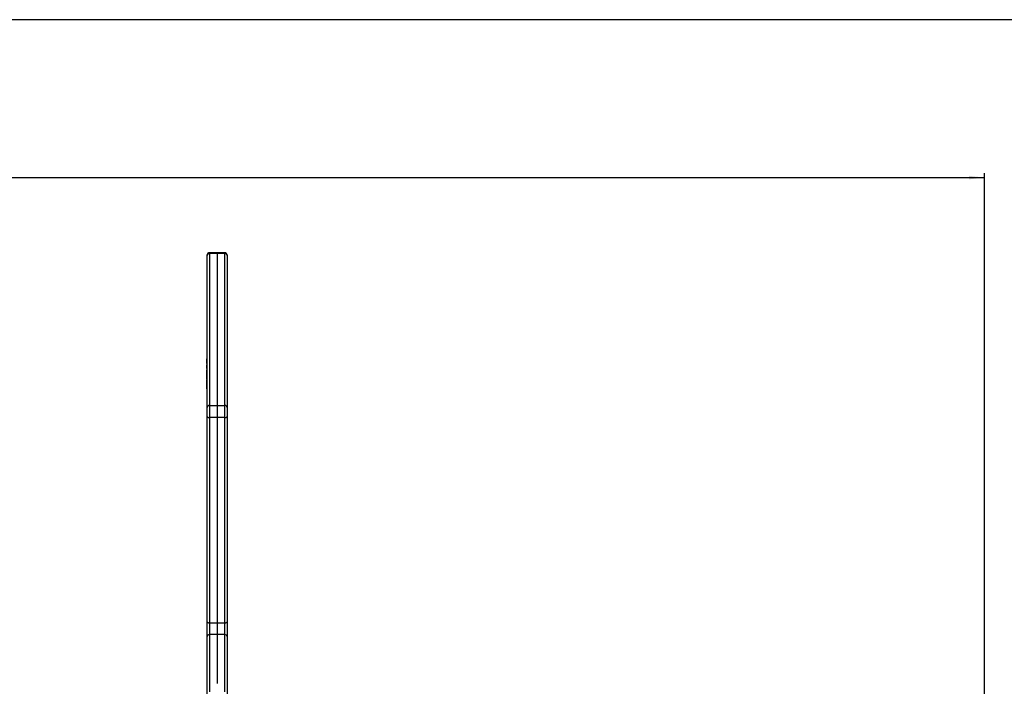
# Model space of a CAD drawing. Extents: x 9 to 832, y 9 to 585.
# Drawn here: x 416 to 639, y 434 to 585 of the extents above; entities that cross this region are included whole.
import ezdxf

# ---------------------------------------------------------------- set-up
doc = ezdxf.new("R2010")
doc.units = 0
doc.linetypes.add('SLD-DURCHGEHEND', pattern=[0])
doc.layers.get('0').update_dxf_attribs({"linetype": 'CONTINUOUS'})
doc.layers.add('ZEICHNUNGSKOPF', color=7, linetype='SLD-DURCHGEHEND')
doc.styles.add('SLDTEXTSTYLE0', font='ARIAL.TTF', dxfattribs={"width": 0.948})
doc.dimstyles.new('SLDDIMSTYLE0', dxfattribs={"dimtxt": 3.5, "dimasz": 3.5, "dimexe": 0, "dimexo": 0.0625, "dimgap": 0.875, "dimtad": 1, "dimlfac": 2, "dimrnd": 1e-09, "dimzin": 12, "dimsah": 1, "dimcen": 0.09, "dimazin": 3, "dimtfac": 1, "dimtofl": 0, "dimtmove": 0, "dimatfit": 3})

# ---------------------------------------------------------------- blocks, each defined once
blk = doc.blocks.new('*D4')
at = {"layer": 'ZEICHNUNGSKOPF'}
for p, q in [((43.56, 410.86), (43.56, 550.25)), ((43.56, 549.25), (634.59, 549.25)), ((634.59, 410.86), (634.59, 550.25))]:
    blk.add_line(p, q, dxfattribs=at)
for points in [[(43.56, 549.25), (47.06, 548.85), (47.06, 549.65)], [(634.59, 549.25), (631.09, 549.65), (631.09, 548.85)]]:
    blk.add_solid(points, dxfattribs=at)
at = {"layer": 'ZEICHNUNGSKOPF', "style": 'SLDTEXTSTYLE0', "width": 0.948}
blk.add_text('B', height=3.5, dxfattribs=at).set_placement((337.47, 550.26))

msp = doc.modelspace()

# ---------------------------------------------------------------- linework, layer by layer
at = {"color": 7, "linetype": 'SLD-DURCHGEHEND'}
for p, q in [((458.59, 531.5713), (458.59, 531.7239)), ((458.59, 497.188), (458.59, 531.5713)), ((459.09, 532.2239), (459.09, 532.0204)), ((459.09, 532.0204), (459.09, 497.6371)), ((460.84, 532.0204), (459.09, 532.0204)), ((460.84, 532.2239), (460.84, 532.0204)), ((460.84, 532.0204), (460.84, 497.6371)), ((462.59, 532.0204), (460.84, 532.0204)), ((462.59, 532.0204), (462.59, 532.2239)), ((462.59, 497.6371), (462.59, 532.0204)), ((463.09, 531.7239), (463.09, 531.5713)), ((463.09, 531.5713), (463.09, 497.188)), ((458.44, 508.1754), (458.59, 508.1754)), ((458.44, 506.868), (458.59, 506.868)), ((458.44, 505.7468), (458.59, 505.7468)), ((458.44, 504.8528), (458.59, 504.8528)), ((458.44, 504.8528), (458.44, 504.1511)), ((458.44, 504.1511), (458.59, 504.1511)), ((458.44, 504.1511), (458.44, 503.7444)), ((458.44, 503.7444), (458.59, 503.7444)), ((458.44, 503.7444), (458.44, 503.6597)), ((458.44, 503.4926), (458.59, 503.4926)), ((458.44, 502.0317), (458.59, 502.0317)), ((458.44, 501.4014), (458.59, 501.4014)), ((458.59, 495.1382), (458.59, 497.188)), ((459.09, 497.6371), (459.09, 494.9041)), ((459.09, 497.6371), (460.84, 497.6371)), ((460.84, 497.6371), (460.84, 494.9041)), ((460.84, 497.6371), (462.59, 497.6371)), ((462.59, 494.9041), (462.59, 497.6371)), ((463.09, 497.188), (463.09, 495.1382)), ((458.59, 448.6822), (458.59, 495.1382)), ((460.84, 494.9041), (459.09, 494.9041)), ((459.09, 494.9041), (459.09, 448.448)), ((462.59, 494.9041), (460.84, 494.9041)), ((460.84, 494.9041), (460.84, 448.448)), ((462.59, 448.448), (462.59, 494.9041)), ((463.09, 495.1382), (463.09, 448.6822)), ((458.59, 445.3358), (458.59, 448.6822)), ((459.09, 448.448), (460.84, 448.448)), ((459.09, 448.448), (459.09, 445.7709)), ((460.84, 448.448), (462.59, 448.448)), ((460.84, 448.448), (460.84, 445.7709)), ((462.59, 445.7709), (462.59, 448.448)), ((463.09, 448.6822), (463.09, 445.3358)), ((458.59, 432.3849), (458.59, 445.3358)), ((459.09, 445.7709), (459.09, 432.82)), ((460.84, 445.7709), (459.09, 445.7709)), ((462.59, 445.7709), (460.84, 445.7709)), ((460.84, 445.7709), (460.84, 434.7292)), ((462.59, 432.82), (462.59, 445.7709)), ((463.09, 445.3358), (463.09, 432.3849))]:
    msp.add_line(p, q, dxfattribs=at)
for points in [[(459.09, 532.2239), (459.0802, 532.2234), (459.0704, 532.2228), (459.0606, 532.2221), (459.0508, 532.2214), (459.041, 532.2206), (459.0312, 532.2197), (459.0215, 532.2186), (459.0118, 532.2174), (459.0021, 532.216), (458.9925, 532.2143), (458.9828, 532.2124), (458.9733, 532.2103), (458.9638, 532.208), (458.9543, 532.2054), (458.9449, 532.2026), (458.9355, 532.1997), (458.9262, 532.1965), (458.9169, 532.1931), (458.9078, 532.1896), (458.8987, 532.1859), (458.8896, 532.182), (458.8807, 532.1779), (458.8718, 532.1737), (458.863, 532.1694), (458.8543, 532.1648), (458.8457, 532.1601), (458.8372, 532.1553), (458.8287, 532.1502), (458.8204, 532.145), (458.8122, 532.1397), (458.8041, 532.1341), (458.7961, 532.1285), (458.7882, 532.1226), (458.7805, 532.1166), (458.7728, 532.1104), (458.7653, 532.1041), (458.7579, 532.0977), (458.7506, 532.0911), (458.7435, 532.0844), (458.7364, 532.0775), (458.7296, 532.0705), (458.7228, 532.0633), (458.7162, 532.056), (458.7098, 532.0486), (458.7035, 532.0411), (458.6973, 532.0335), (458.6913, 532.0257), (458.6855, 532.0178), (458.6798, 532.0098), (458.6743, 532.0017), (458.6689, 531.9935), (458.6637, 531.9852), (458.6587, 531.9768), (458.6538, 531.9682), (458.6491, 531.9596), (458.6446, 531.9509), (458.6402, 531.9421), (458.636, 531.9333), (458.6319, 531.9243), (458.6281, 531.9153), (458.6243, 531.9062), (458.6208, 531.897), (458.6174, 531.8877), (458.6143, 531.8784), (458.6113, 531.8691), (458.6085, 531.8596), (458.606, 531.8502), (458.6036, 531.8407), (458.6015, 531.8311), (458.5996, 531.8215), (458.598, 531.8118), (458.5965, 531.8021), (458.5953, 531.7924), (458.5942, 531.7827), (458.5933, 531.7729), (458.5925, 531.7632), (458.5918, 531.7534), (458.5911, 531.7436), (458.5906, 531.7337), (458.59, 531.7239)], [(463.09, 531.7239), (463.0894, 531.7337), (463.0889, 531.7436), (463.0882, 531.7534), (463.0875, 531.7632), (463.0867, 531.7729), (463.0858, 531.7827), (463.0847, 531.7924), (463.0835, 531.8021), (463.0821, 531.8118), (463.0804, 531.8215), (463.0785, 531.8311), (463.0764, 531.8407), (463.0741, 531.8502), (463.0715, 531.8596), (463.0687, 531.8691), (463.0657, 531.8784), (463.0626, 531.8877), (463.0592, 531.897), (463.0557, 531.9062), (463.052, 531.9153), (463.0481, 531.9243), (463.044, 531.9333), (463.0398, 531.9421), (463.0354, 531.9509), (463.0309, 531.9596), (463.0262, 531.9682), (463.0213, 531.9768), (463.0163, 531.9852), (463.0111, 531.9935), (463.0057, 532.0017), (463.0002, 532.0098), (462.9945, 532.0178), (462.9887, 532.0257), (462.9827, 532.0335), (462.9765, 532.0411), (462.9702, 532.0486), (462.9638, 532.056), (462.9572, 532.0633), (462.9504, 532.0705), (462.9436, 532.0775), (462.9365, 532.0844), (462.9294, 532.0911), (462.9221, 532.0977), (462.9147, 532.1041), (462.9072, 532.1105), (462.8996, 532.1166), (462.8918, 532.1226), (462.8839, 532.1285), (462.8759, 532.1341), (462.8678, 532.1397), (462.8596, 532.145), (462.8513, 532.1502), (462.8428, 532.1553), (462.8343, 532.1601), (462.8257, 532.1648), (462.817, 532.1694), (462.8082, 532.1737), (462.7993, 532.1779), (462.7904, 532.182), (462.7814, 532.1859), (462.7722, 532.1896), (462.7631, 532.1931), (462.7538, 532.1965), (462.7445, 532.1997), (462.7352, 532.2026), (462.7257, 532.2054), (462.7163, 532.208), (462.7067, 532.2103), (462.6972, 532.2124), (462.6876, 532.2143), (462.6779, 532.216), (462.6682, 532.2174), (462.6585, 532.2186), (462.6488, 532.2197), (462.639, 532.2206), (462.6292, 532.2214), (462.6194, 532.2221), (462.6096, 532.2228), (462.5998, 532.2234), (462.59, 532.2239)], [(458.59, 495.1382), (458.5996, 495.0925), (458.6281, 495.0486), (458.6743, 495.0081), (458.7365, 494.9727), (458.8122, 494.9435), (458.8987, 494.9219), (458.9925, 494.9086), (459.09, 494.9041)], [(462.59, 494.9041), (462.6876, 494.9086), (462.7813, 494.9219), (462.8678, 494.9435), (462.9436, 494.9727), (463.0057, 495.0081), (463.0519, 495.0486), (463.0804, 495.0925), (463.09, 495.1382)], [(458.59, 448.6822), (458.5996, 448.6365), (458.6281, 448.5926), (458.6743, 448.5521), (458.7365, 448.5166), (458.8122, 448.4875), (458.8987, 448.4659), (458.9925, 448.4525), (459.09, 448.448)], [(462.59, 448.448), (462.6876, 448.4525), (462.7813, 448.4659), (462.8678, 448.4875), (462.9436, 448.5166), (463.0057, 448.5521), (463.0519, 448.5926), (463.0804, 448.6365), (463.09, 448.6822)]]:
    msp.add_lwpolyline(points, dxfattribs=at)
for points in [[(460.84, 532.2239, 0), (460.6212, 532.2239, 0), (460.4025, 532.2239, 0), (460.1837, 532.2239, 0), (459.965, 532.2239, 0), (459.7462, 532.2239, 0), (459.5275, 532.2239, 0), (459.3087, 532.2239, 0), (459.09, 532.2239, 0)], [(462.59, 532.2239, 0), (462.3713, 532.2239, 0), (462.1525, 532.2239, 0), (461.9338, 532.2239, 0), (461.715, 532.2239, 0), (461.4962, 532.2239, 0), (461.2775, 532.2239, 0), (461.0587, 532.2239, 0), (460.84, 532.2239, 0)], [(458.59, 508.3366, 0), (458.5713, 508.3366, 0), (458.5525, 508.3366, 0), (458.5338, 508.3366, 0), (458.515, 508.3366, 0), (458.4963, 508.3366, 0), (458.4775, 508.3366, 0), (458.4588, 508.3366, 0), (458.44, 508.3366, 0)], [(458.44, 508.1754, 0), (458.44, 508.1496, 0), (458.44, 508.1238, 0), (458.44, 508.0981, 0), (458.44, 508.0723, 0), (458.44, 508.0465, 0), (458.44, 508.0208, 0), (458.44, 507.995, 0), (458.44, 507.9692, 0), (458.44, 507.9434, 0), (458.44, 507.9177, 0), (458.44, 507.8919, 0), (458.44, 507.8661, 0), (458.44, 507.8403, 0), (458.44, 507.8146, 0), (458.44, 507.7888, 0), (458.44, 507.763, 0), (458.44, 507.7373, 0), (458.44, 507.7115, 0), (458.44, 507.6857, 0), (458.44, 507.6599, 0), (458.44, 507.6342, 0), (458.44, 507.6084, 0), (458.44, 507.5826, 0), (458.44, 507.5569, 0), (458.44, 507.5311, 0), (458.44, 507.5053, 0), (458.44, 507.4795, 0), (458.44, 507.4538, 0), (458.44, 507.428, 0), (458.44, 507.4022, 0), (458.44, 507.3764, 0), (458.44, 507.3507, 0), (458.44, 507.3249, 0), (458.44, 507.2991, 0), (458.44, 507.2734, 0), (458.44, 507.2476, 0), (458.44, 507.2218, 0), (458.44, 507.196, 0), (458.44, 507.1703, 0), (458.44, 507.1445, 0)], [(458.59, 506.9837, 0), (458.5713, 506.9837, 0), (458.5525, 506.9837, 0), (458.5338, 506.9837, 0), (458.515, 506.9837, 0), (458.4963, 506.9837, 0), (458.4775, 506.9837, 0), (458.4588, 506.9837, 0), (458.44, 506.9837, 0)], [(458.44, 506.868, 0), (458.44, 506.8474, 0), (458.44, 506.8268, 0), (458.44, 506.8062, 0), (458.44, 506.7856, 0), (458.44, 506.765, 0), (458.44, 506.7444, 0), (458.44, 506.7238, 0), (458.44, 506.7032, 0), (458.44, 506.6826, 0), (458.44, 506.662, 0), (458.44, 506.6414, 0), (458.44, 506.6208, 0), (458.44, 506.6002, 0), (458.44, 506.5796, 0), (458.44, 506.559, 0), (458.44, 506.5384, 0), (458.44, 506.5178, 0), (458.44, 506.4972, 0), (458.44, 506.4766, 0), (458.44, 506.456, 0), (458.44, 506.4354, 0), (458.44, 506.4148, 0), (458.44, 506.3942, 0), (458.44, 506.3736, 0), (458.44, 506.353, 0), (458.44, 506.3324, 0), (458.44, 506.3118, 0), (458.44, 506.2912, 0), (458.44, 506.2706, 0), (458.44, 506.25, 0), (458.44, 506.2294, 0), (458.44, 506.2088, 0), (458.44, 506.1882, 0), (458.44, 506.1676, 0), (458.44, 506.147, 0), (458.44, 506.1264, 0), (458.44, 506.1058, 0), (458.44, 506.0852, 0), (458.44, 506.0645, 0), (458.44, 506.0439, 0)], [(458.44, 506.6916, 0), (458.44, 506.6427, 0), (458.44, 506.5937, 0), (458.44, 506.5448, 0), (458.44, 506.4959, 0), (458.44, 506.447, 0), (458.44, 506.3981, 0), (458.44, 506.3491, 0), (458.44, 506.3002, 0)], [(458.44, 506.3002, 0), (458.44, 506.2922, 0), (458.44, 506.2842, 0), (458.44, 506.2762, 0), (458.44, 506.2682, 0), (458.44, 506.2602, 0), (458.44, 506.2522, 0), (458.44, 506.2442, 0), (458.44, 506.2362, 0), (458.44, 506.2282, 0), (458.44, 506.2201, 0), (458.44, 506.2121, 0), (458.44, 506.2041, 0), (458.44, 506.1961, 0), (458.44, 506.1881, 0), (458.44, 506.1801, 0), (458.44, 506.1721, 0), (458.44, 506.1641, 0), (458.44, 506.1561, 0), (458.44, 506.1481, 0), (458.44, 506.1401, 0), (458.44, 506.132, 0), (458.44, 506.124, 0), (458.44, 506.116, 0), (458.44, 506.108, 0), (458.44, 506.1, 0), (458.44, 506.092, 0), (458.44, 506.084, 0), (458.44, 506.076, 0), (458.44, 506.068, 0), (458.44, 506.06, 0), (458.44, 506.052, 0), (458.44, 506.0439, 0)], [(458.59, 505.885, 0), (458.5713, 505.885, 0), (458.5525, 505.885, 0), (458.5338, 505.885, 0), (458.515, 505.885, 0), (458.4963, 505.885, 0), (458.4775, 505.885, 0), (458.4588, 505.885, 0), (458.44, 505.885, 0)], [(458.44, 505.7468, 0), (458.44, 505.7261, 0), (458.44, 505.7054, 0), (458.44, 505.6848, 0), (458.44, 505.6641, 0), (458.44, 505.6434, 0), (458.44, 505.6227, 0), (458.44, 505.6021, 0), (458.44, 505.5814, 0), (458.44, 505.5607, 0), (458.44, 505.54, 0), (458.44, 505.5193, 0), (458.44, 505.4987, 0), (458.44, 505.478, 0), (458.44, 505.4573, 0), (458.44, 505.4366, 0), (458.44, 505.416, 0), (458.44, 505.3953, 0), (458.44, 505.3746, 0), (458.44, 505.3539, 0), (458.44, 505.3333, 0), (458.44, 505.3126, 0), (458.44, 505.2919, 0), (458.44, 505.2712, 0), (458.44, 505.2506, 0), (458.44, 505.2299, 0), (458.44, 505.2092, 0), (458.44, 505.1885, 0), (458.44, 505.1678, 0), (458.44, 505.1472, 0), (458.44, 505.1265, 0), (458.44, 505.1058, 0), (458.44, 505.0851, 0), (458.44, 505.0645, 0), (458.44, 505.0438, 0), (458.44, 505.0231, 0), (458.44, 505.0024, 0), (458.44, 504.9818, 0), (458.44, 504.9611, 0), (458.44, 504.9404, 0), (458.44, 504.9197, 0)], [(458.59, 503.5778, 0), (458.5713, 503.5778, 0), (458.5525, 503.5778, 0), (458.5338, 503.5778, 0), (458.515, 503.5778, 0), (458.4963, 503.5778, 0), (458.4775, 503.5778, 0), (458.4588, 503.5778, 0), (458.44, 503.5778, 0)], [(458.44, 503.4926, 0), (458.44, 503.4622, 0), (458.44, 503.4318, 0), (458.44, 503.4013, 0), (458.44, 503.3709, 0), (458.44, 503.3405, 0), (458.44, 503.31, 0), (458.44, 503.2796, 0), (458.44, 503.2492, 0), (458.44, 503.2187, 0), (458.44, 503.1883, 0), (458.44, 503.1578, 0), (458.44, 503.1274, 0), (458.44, 503.097, 0), (458.44, 503.0665, 0), (458.44, 503.0361, 0), (458.44, 503.0057, 0), (458.44, 502.9752, 0), (458.44, 502.9448, 0), (458.44, 502.9144, 0), (458.44, 502.8839, 0), (458.44, 502.8535, 0), (458.44, 502.823, 0), (458.44, 502.7926, 0), (458.44, 502.7622, 0), (458.44, 502.7317, 0), (458.44, 502.7013, 0), (458.44, 502.6709, 0), (458.44, 502.6404, 0), (458.44, 502.61, 0), (458.44, 502.5796, 0), (458.44, 502.5491, 0), (458.44, 502.5187, 0), (458.44, 502.4882, 0), (458.44, 502.4578, 0), (458.44, 502.4274, 0), (458.44, 502.3969, 0), (458.44, 502.3665, 0), (458.44, 502.3361, 0), (458.44, 502.3056, 0), (458.44, 502.2752, 0), (458.44, 502.2448, 0), (458.44, 502.2143, 0), (458.44, 502.1839, 0), (458.44, 502.1534, 0), (458.44, 502.123, 0), (458.44, 502.0926, 0), (458.44, 502.0621, 0), (458.44, 502.0317, 0)], [(458.44, 502.0317, 0), (458.44, 502.012, 0), (458.44, 501.9923, 0), (458.44, 501.9726, 0), (458.44, 501.9529, 0), (458.44, 501.9332, 0), (458.44, 501.9135, 0), (458.44, 501.8938, 0), (458.44, 501.8741, 0), (458.44, 501.8544, 0), (458.44, 501.8347, 0), (458.44, 501.815, 0), (458.44, 501.7953, 0), (458.44, 501.7757, 0), (458.44, 501.756, 0), (458.44, 501.7363, 0), (458.44, 501.7166, 0), (458.44, 501.6969, 0), (458.44, 501.6772, 0), (458.44, 501.6575, 0), (458.44, 501.6378, 0), (458.44, 501.6181, 0), (458.44, 501.5984, 0), (458.44, 501.5787, 0), (458.44, 501.559, 0), (458.44, 501.5393, 0), (458.44, 501.5196, 0), (458.44, 501.4999, 0), (458.44, 501.4802, 0), (458.44, 501.4605, 0), (458.44, 501.4408, 0), (458.44, 501.4211, 0), (458.44, 501.4014, 0)], [(458.44, 501.2755, 0), (458.4588, 501.2755, 0), (458.4775, 501.2755, 0), (458.4963, 501.2755, 0), (458.515, 501.2755, 0), (458.5338, 501.2755, 0), (458.5525, 501.2755, 0), (458.5713, 501.2755, 0), (458.59, 501.2755, 0)]]:
    msp.add_polyline3d(points, dxfattribs=at)
for centre, radius, start, end in [((459.0659, 531.5444), 0.4766, 87.097644, 176.765172), ((462.6141, 531.5444), 0.4766, 3.234828, 92.902356), ((459.0659, 497.1611), 0.4766, 87.095804, 176.767013), ((462.6142, 497.1611), 0.4766, 3.232987, 92.904196), ((459.0597, 445.301), 0.471, 86.308019, 175.75605), ((462.6203, 445.301), 0.471, 4.24395, 93.691981)]:
    msp.add_arc(centre, radius, start, end, dxfattribs=at)
at = {"layer": 'ZEICHNUNGSKOPF'}
msp.add_line((831.6382, 585), (21.6382, 585), dxfattribs=at)

# ---------------------------------------------------------------- dimensions: what is measured, and where the dimension line sits
dim = msp.add_linear_dim(base=(634.59, 549.2456), p1=(43.5626, 409.8643), p2=(634.59, 409.8643), text='B', dimstyle='SLDDIMSTYLE0', dxfattribs=at)
dim.commit()
dim.dimension.update_dxf_attribs({"geometry": '*D4', "text_midpoint": (339.0763, 549.2456)})

doc.saveas('drawing.dxf')
